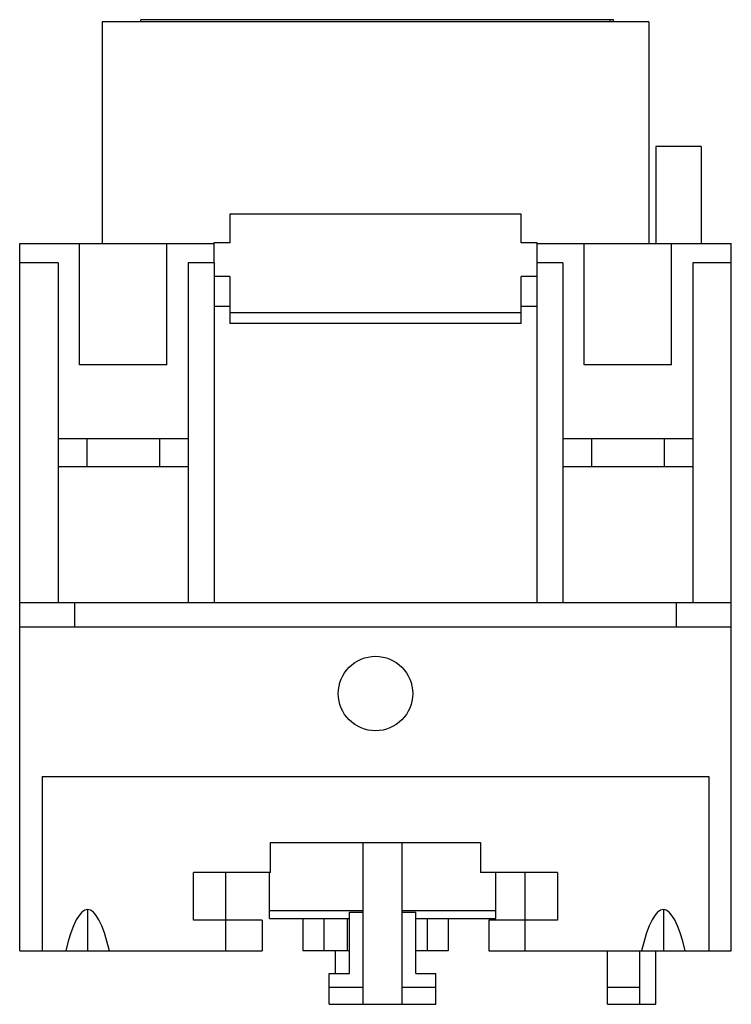
# Model space of a CAD drawing. Units: millimetres. Extents: x 6.6 to 50.6, y 9.1 to 69.9.
import ezdxf

# ---------------------------------------------------------------- set-up
doc = ezdxf.new("R2010")
doc.units = ezdxf.units.MM
doc.header["$LTSCALE"] = 5.127521
doc.layers.add('00_COMPONENTS_1', color=7, linetype='CONTINUOUS')

msp = doc.modelspace()

# ---------------------------------------------------------------- linework, layer by layer
at = {"layer": '00_COMPONENTS_1', "color": 7, "linetype": 'Continuous'}
for p, q in [((11.68, 69.808), (11.68, 56.108)), ((45.48, 69.808), (11.68, 69.808)), ((14.08, 69.808), (14.08, 69.938)), ((43.296, 69.938), (14.08, 69.938)), ((43.08, 69.808), (43.08, 69.938)), ((43.296, 69.808), (43.296, 69.938)), ((45.48, 69.808), (45.48, 56.108)), ((45.92, 62.108), (45.92, 56.108)), ((48.72, 62.108), (45.92, 62.108)), ((48.72, 62.108), (48.72, 56.108)), ((19.58, 57.926), (19.58, 56.158)), ((37.58, 57.926), (19.58, 57.926)), ((37.58, 56.158), (37.58, 57.926)), ((6.58, 12.408), (6.58, 56.108)), ((6.58, 56.108), (18.58, 56.108)), ((10.28, 48.608), (10.28, 56.108)), ((15.68, 48.608), (15.68, 56.108)), ((18.58, 56.158), (18.58, 54.908)), ((19.58, 56.158), (18.58, 56.158)), ((38.58, 56.158), (37.58, 56.158)), ((38.58, 54.908), (38.58, 56.158)), ((38.58, 56.108), (50.58, 56.108)), ((41.48, 48.608), (41.48, 56.108)), ((46.88, 48.608), (46.88, 56.108)), ((50.58, 12.408), (50.58, 56.108)), ((8.955, 54.908), (6.58, 54.908)), ((8.955, 54.908), (8.955, 33.908)), ((17.005, 54.908), (17.005, 33.908)), ((18.605, 54.908), (17.005, 54.908)), ((18.605, 54.908), (18.605, 33.908)), ((38.555, 54.908), (38.555, 33.908)), ((40.155, 54.908), (38.555, 54.908)), ((40.155, 54.908), (40.155, 33.908)), ((50.58, 54.908), (48.205, 54.908)), ((48.205, 54.908), (48.205, 33.908)), ((19.58, 54.074), (18.605, 54.074)), ((19.58, 54.074), (19.58, 51.173)), ((37.58, 51.173), (37.58, 54.074)), ((38.555, 54.074), (37.58, 54.074)), ((19.58, 52.212), (18.605, 52.212)), ((37.58, 51.819), (19.58, 51.819)), ((38.555, 52.212), (37.58, 52.212)), ((37.58, 51.173), (19.58, 51.173)), ((15.68, 48.608), (10.28, 48.608)), ((46.88, 48.608), (41.48, 48.608)), ((8.955, 44.058), (17.005, 44.058)), ((10.73, 44.058), (10.73, 42.308)), ((15.23, 44.058), (15.23, 42.308)), ((40.155, 44.058), (48.205, 44.058)), ((41.93, 44.058), (41.93, 42.308)), ((46.43, 44.058), (46.43, 42.308)), ((17.005, 42.308), (8.955, 42.308)), ((48.205, 42.308), (40.155, 42.308)), ((50.58, 33.908), (6.58, 33.908)), ((9.98, 32.408), (9.98, 33.908)), ((47.18, 32.408), (47.18, 33.908)), ((50.58, 32.408), (6.58, 32.408)), ((7.98, 23.183), (7.98, 12.408)), ((7.98, 23.183), (49.18, 23.183)), ((49.18, 23.183), (49.18, 12.408)), ((22.08, 19.108), (35.08, 19.108)), ((22.08, 17.258), (22.08, 19.108)), ((27.82, 9.108), (27.82, 19.108)), ((30.22, 9.108), (30.22, 19.108)), ((35.08, 19.108), (35.08, 17.258)), ((22.08, 17.258), (17.33, 17.258)), ((17.33, 14.308), (17.33, 17.258)), ((19.33, 12.408), (19.33, 17.258)), ((22.02, 14.408), (22.02, 17.258)), ((39.83, 17.258), (35.08, 17.258)), ((36.02, 14.408), (36.02, 17.258)), ((37.83, 12.408), (37.83, 17.258)), ((39.83, 17.258), (39.83, 14.308)), ((22.02, 14.908), (27.82, 14.908)), ((26.97, 14.799), (27.82, 14.799)), ((26.97, 11.008), (26.97, 14.799)), ((30.22, 14.908), (36.02, 14.908)), ((30.22, 14.799), (31.07, 14.799)), ((31.07, 11.008), (31.07, 14.799)), ((21.58, 14.308), (17.33, 14.308)), ((21.58, 14.308), (21.58, 12.408)), ((22.02, 14.408), (26.97, 14.408)), ((24.08, 14.408), (24.08, 12.408)), ((25.38, 14.408), (25.38, 12.408)), ((26.83, 14.408), (26.83, 12.408)), ((31.07, 14.408), (36.02, 14.408)), ((31.78, 14.408), (31.78, 12.408)), ((33.08, 14.408), (33.08, 12.408)), ((39.83, 14.308), (35.58, 14.308)), ((35.58, 14.308), (35.58, 12.408)), ((6.58, 12.408), (21.58, 12.408)), ((26.97, 12.408), (24.08, 12.408)), ((26.08, 12.408), (26.08, 11.008)), ((33.08, 12.408), (31.07, 12.408)), ((31.08, 11.008), (31.08, 12.408)), ((35.58, 12.408), (50.58, 12.408)), ((42.92, 9.108), (42.92, 12.408)), ((44.92, 9.109), (44.92, 12.408)), ((45.92, 9.108), (45.92, 12.408)), ((25.72, 11.008), (26.97, 11.008)), ((25.72, 9.108), (25.72, 11.008)), ((31.07, 11.008), (32.32, 11.008)), ((32.32, 9.108), (32.32, 11.008)), ((25.72, 10.158), (27.82, 10.158)), ((30.22, 10.158), (32.32, 10.158)), ((42.92, 10.158), (44.92, 10.158)), ((25.72, 9.108), (32.32, 9.108)), ((42.92, 9.108), (45.92, 9.108))]:
    msp.add_line(p, q, dxfattribs=at)
at = {"layer": '00_COMPONENTS_1', "color": 208, "linetype": 'Continuous', "true_color": 0x37005f}
for p, q in [((10.78, 14.958), (10.78, 12.408)), ((46.38, 14.958), (46.38, 12.408))]:
    msp.add_line(p, q, dxfattribs=at)
at = {"layer": '00_COMPONENTS_1', "color": 7, "linetype": 'Continuous'}
msp.add_circle((28.58, 28.308), 2.3, dxfattribs=at)
for centre in [(10.78, 2.2), (46.38, 2.2)]:
    msp.add_ellipse(centre, major_axis=(0, 12.76), ratio=0.176327, start_param=-0.643501, end_param=0.643501, dxfattribs=at)

doc.saveas('drawing.dxf')
